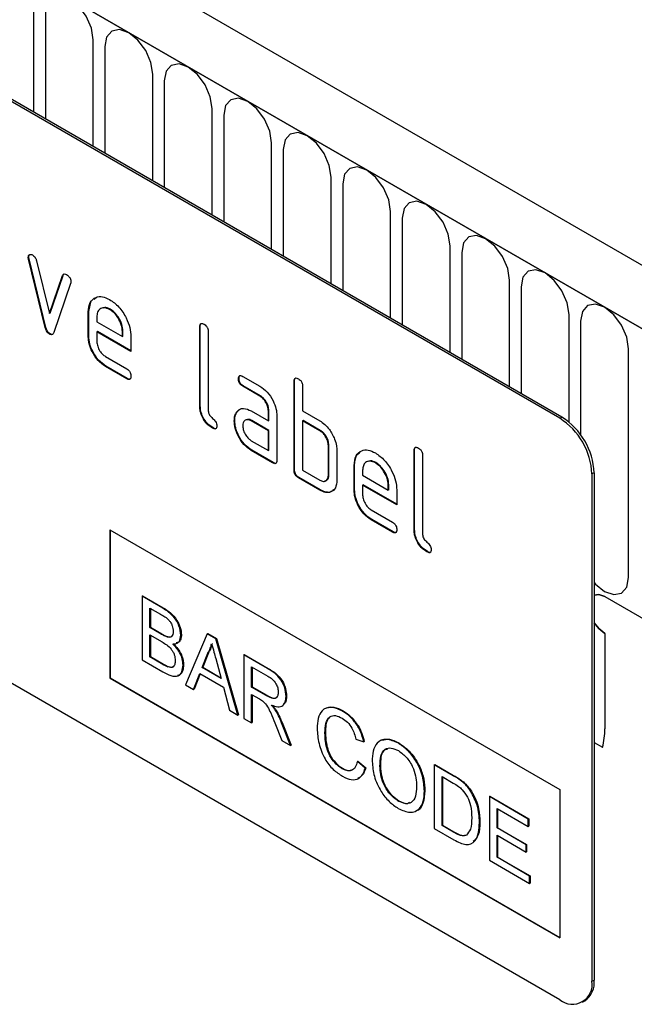
# Model space of a CAD drawing. Units: millimetres. Extents: x 75 to 2100, y 0 to 1460.
# Drawn here: x 694 to 714, y 339 to 372 of the extents above; entities that cross this region are included whole.
import ezdxf

# ---------------------------------------------------------------- set-up
doc = ezdxf.new("R2010")
doc.units = ezdxf.units.MM
doc.header["$LTSCALE"] = 5
doc.layers.get('0').update_dxf_attribs({"color": 1})
doc.layers.add('133370', color=7, linetype='Continuous')

# ---------------------------------------------------------------- blocks, each defined once
blk = doc.blocks.new('1030854-M_004_ISO_view')
for p, q in [((5.172, 124.805), (-347.675, 328.499)), ((4.066, 123.349), (-349.134, 327.247)), ((-348.957, 327.145), (3.889, 123.451)), ((-8.202, 125.91), (-40.729, 144.687)), ((-8.132, 125.951), (-40.659, 144.728)), ((-25.559, 136.011), (-25.559, 139.533)), ((-25.175, 139.311), (-25.175, 135.79)), ((-23.597, 134.879), (-23.597, 138.4)), ((-23.213, 138.178), (-23.213, 134.657)), ((-21.635, 133.746), (-21.635, 137.267)), ((-21.251, 137.046), (-21.251, 133.524)), ((-19.673, 132.613), (-19.673, 136.134)), ((-19.289, 135.913), (-19.289, 132.392)), ((-17.711, 131.48), (-17.711, 135.002)), ((-17.327, 134.78), (-17.327, 131.259)), ((-15.748, 130.348), (-15.748, 133.869)), ((-15.364, 133.647), (-15.364, 130.126)), ((-13.786, 129.215), (-13.786, 132.736)), ((-13.402, 132.515), (-13.402, 128.993)), ((-11.824, 128.082), (-11.824, 131.603)), ((-11.44, 131.382), (-11.44, 127.86)), ((-25.722, 131.229), (-25.74, 131.219)), ((-25.714, 131.17), (-25.732, 131.16)), ((-25.177, 128.902), (-25.732, 131.16)), ((-25.16, 128.912), (-25.714, 131.17)), ((-25.465, 131.11), (-25.037, 129.371)), ((-25.037, 129.371), (-24.611, 130.617)), ((-25.02, 129.381), (-24.593, 130.627)), ((-24.593, 130.627), (-24.611, 130.617)), ((-24.342, 130.358), (-24.896, 128.743)), ((-9.862, 126.949), (-9.862, 130.471)), ((-9.478, 130.249), (-9.478, 126.728)), ((-23.741, 129.43), (-23.676, 129.74)), ((-23.565, 129.841), (-23.489, 129.909)), ((-25.02, 129.381), (-25.037, 129.371)), ((-23.741, 129.43), (-23.759, 129.42)), ((-23.759, 128.603), (-23.759, 129.42)), ((-23.741, 128.613), (-23.741, 129.43)), ((-23.037, 129.509), (-23.054, 129.499)), ((-7.899, 125.787), (-7.899, 129.338)), ((-23.476, 129.255), (-23.476, 129.093)), ((-23.476, 129.093), (-22.632, 128.606)), ((-7.516, 129.116), (-7.516, 125.367)), ((-25.16, 128.912), (-25.177, 128.902)), ((-25.02, 128.698), (-25.037, 128.688)), ((-23.458, 128.777), (-23.476, 128.766)), ((-23.476, 128.766), (-23.476, 128.44)), ((-22.351, 128.117), (-23.476, 128.766)), ((-22.351, 128.137), (-23.458, 128.777)), ((-22.614, 128.778), (-22.632, 128.768)), ((-22.632, 128.606), (-22.632, 128.768)), ((-22.614, 128.616), (-22.614, 128.778)), ((-20.064, 128.94), (-20.082, 128.93)), ((-20.082, 126.317), (-20.082, 128.93)), ((-20.064, 126.327), (-20.064, 128.94)), ((-19.799, 128.767), (-19.799, 126.154)), ((-23.741, 128.613), (-23.759, 128.603)), ((-22.614, 128.616), (-22.632, 128.606)), ((-22.351, 128.607), (-22.351, 128.117)), ((-5.937, 120.652), (-5.937, 128.205)), ((-23.194, 127.951), (-22.492, 127.545)), ((-23.177, 127.634), (-23.194, 127.624)), ((-22.492, 127.218), (-23.194, 127.624)), ((-22.474, 127.228), (-23.177, 127.634)), ((-22.474, 127.228), (-22.492, 127.218)), ((-18.786, 127.223), (-18.804, 127.212)), ((-18.663, 127.294), (-18.101, 126.97)), ((-16.953, 127.144), (-16.971, 127.134)), ((-16.971, 124.194), (-16.971, 127.134)), ((-16.953, 124.204), (-16.953, 127.144)), ((-18.646, 126.978), (-18.663, 126.968)), ((-18.101, 126.643), (-18.663, 126.968)), ((-18.083, 126.653), (-18.646, 126.978)), ((-16.688, 126.971), (-16.688, 126.154)), ((-18.083, 126.653), (-18.101, 126.643)), ((-20.064, 126.327), (-20.082, 126.317)), ((-18.852, 126.12), (-18.87, 126.109)), ((-18.852, 126.12), (-18.792, 126.177)), ((-18.382, 126.152), (-17.819, 125.827)), ((-17.801, 126.164), (-17.819, 126.154)), ((-17.819, 125.827), (-17.819, 126.154)), ((-17.801, 125.837), (-17.801, 126.164)), ((-16.688, 126.154), (-16.122, 125.827)), ((-18.926, 125.834), (-18.944, 125.824)), ((-18.364, 125.836), (-18.382, 125.825)), ((-17.819, 125.501), (-18.382, 125.825)), ((-17.801, 125.511), (-18.364, 125.836)), ((-17.801, 125.837), (-17.819, 125.827)), ((-17.536, 125.991), (-17.536, 124.521)), ((-16.67, 125.838), (-16.688, 125.827)), ((-16.688, 125.827), (-16.688, 124.194)), ((-16.122, 125.501), (-16.688, 125.827)), ((-16.104, 125.511), (-16.67, 125.838)), ((-8.202, 125.91), (-8.132, 125.951)), ((-8.202, 106.721), (-40.729, 125.499)), ((-19.641, 125.593), (-19.658, 125.583)), ((-17.801, 125.511), (-17.819, 125.501)), ((-17.819, 124.847), (-17.819, 125.501)), ((-17.801, 124.858), (-17.801, 125.511)), ((-16.104, 125.511), (-16.122, 125.501)), ((-18.382, 125.172), (-17.819, 124.847)), ((-18.364, 124.856), (-18.382, 124.846)), ((-17.678, 124.439), (-18.382, 124.846)), ((-17.66, 124.449), (-18.364, 124.856)), ((-17.801, 124.858), (-17.819, 124.847)), ((-15.822, 125.021), (-15.839, 125.011)), ((-15.839, 124.031), (-15.839, 125.011)), ((-15.822, 124.041), (-15.822, 125.021)), ((-15.556, 124.848), (-15.556, 123.868)), ((-12.993, 124.858), (-13.011, 124.848)), ((-13.011, 122.235), (-13.011, 124.848)), ((-12.993, 122.245), (-12.993, 124.858)), ((-17.66, 124.449), (-17.678, 124.439)), ((-14.268, 124.448), (-14.286, 124.437)), ((-12.728, 124.685), (-12.728, 122.072)), ((-16.953, 124.204), (-16.971, 124.194)), ((-16.688, 124.194), (-16.122, 123.868)), ((-14.973, 124.368), (-14.991, 124.358)), ((-14.991, 123.541), (-14.991, 124.358)), ((-14.973, 123.551), (-14.973, 124.368)), ((-14.708, 124.194), (-14.708, 124.031)), ((-7.071, 124.114), (-7.142, 124.073)), ((-7.071, 124.114), (-7.071, 107.374)), ((-16.811, 123.96), (-16.829, 123.949)), ((-16.122, 123.541), (-16.829, 123.949)), ((-16.104, 123.551), (-16.811, 123.96)), ((-15.822, 124.041), (-15.839, 124.031)), ((-14.708, 124.031), (-13.864, 123.544)), ((-7.142, 124.073), (-7.142, 107.334)), ((-16.104, 123.551), (-16.122, 123.541)), ((-14.973, 123.551), (-14.991, 123.541)), ((-14.69, 123.715), (-14.708, 123.705)), ((-14.708, 123.705), (-14.708, 123.378)), ((-13.583, 123.055), (-14.708, 123.705)), ((-13.583, 123.075), (-14.69, 123.715)), ((-13.846, 123.717), (-13.864, 123.706)), ((-13.864, 123.544), (-13.864, 123.706)), ((-13.846, 123.554), (-13.864, 123.544)), ((-13.846, 123.554), (-13.846, 123.717)), ((-13.583, 123.545), (-13.583, 123.055)), ((-14.426, 122.889), (-13.724, 122.483)), ((-14.409, 122.572), (-14.426, 122.562)), ((-13.724, 122.157), (-14.426, 122.562)), ((-13.706, 122.167), (-14.409, 122.572)), ((-23.052, 122.234), (-8.202, 113.662)), ((-23.052, 122.234), (-23.052, 117.335)), ((-23.034, 122.224), (-23.034, 117.345)), ((-13.706, 122.167), (-13.724, 122.157)), ((-12.993, 122.245), (-13.011, 122.235)), ((-12.569, 121.511), (-12.587, 121.5)), ((-21.983, 120.04), (-21.966, 120.05)), ((-21.983, 120.04), (-21.983, 117.943)), ((-21.303, 119.647), (-21.983, 120.04)), ((-21.966, 120.05), (-21.286, 119.658)), ((-6.718, 120.031), (4.066, 113.806)), ((-21.727, 119.65), (-21.381, 119.45)), ((-21.727, 119.005), (-21.727, 119.65)), ((-21.71, 119.64), (-21.71, 119.015)), ((-21.303, 119.647), (-21.286, 119.658)), ((-21.727, 119.005), (-21.71, 119.015)), ((-21.353, 118.789), (-21.727, 119.005)), ((-21.71, 119.015), (-21.335, 118.799)), ((-21.727, 118.763), (-21.327, 118.532)), ((-21.727, 118.037), (-21.727, 118.763)), ((-21.71, 118.753), (-21.71, 118.047)), ((-21.353, 118.789), (-21.335, 118.799)), ((-21.135, 118.688), (-21.117, 118.698)), ((-20.703, 118.757), (-20.685, 118.767)), ((-19.834, 118.799), (-20.555, 117.119)), ((-19.834, 118.799), (-19.817, 118.81)), ((-19.546, 118.633), (-19.834, 118.799)), ((-19.817, 118.81), (-19.528, 118.643)), ((-19.546, 118.633), (-19.528, 118.643)), ((-18.824, 116.119), (-19.546, 118.633)), ((-19.528, 118.643), (-18.807, 116.129)), ((-6.718, 118.806), (-6.718, 115.663)), ((-21.983, 117.943), (-21.302, 117.549)), ((-21.727, 118.037), (-21.71, 118.047)), ((-21.298, 117.789), (-21.727, 118.037)), ((-21.71, 118.047), (-21.28, 117.799)), ((-20, 117.685), (-19.814, 118.158)), ((-19.796, 118.169), (-19.982, 117.695)), ((-19.814, 118.158), (-19.796, 118.169)), ((-19.556, 117.98), (-19.38, 117.327)), ((-18.631, 118.104), (-18.613, 118.115)), ((-18.631, 118.104), (-18.631, 116.007)), ((-17.843, 117.65), (-18.631, 118.104)), ((-18.613, 118.115), (-17.825, 117.66)), ((-21.298, 117.789), (-21.28, 117.799)), ((-21.142, 117.709), (-21.125, 117.72)), ((-20.633, 117.764), (-20.615, 117.774)), ((-20, 117.685), (-19.982, 117.695)), ((-19.38, 117.327), (-20, 117.685)), ((-19.982, 117.695), (-19.387, 117.351)), ((-18.374, 117.715), (-17.833, 117.402)), ((-18.374, 117.042), (-18.374, 117.715)), ((-18.357, 117.704), (-18.357, 117.053)), ((-17.843, 117.65), (-17.825, 117.66)), ((-23.034, 117.345), (-23.052, 117.335)), ((-23.052, 117.335), (-8.202, 108.762)), ((-23.034, 117.345), (-8.202, 108.783)), ((-20.284, 116.962), (-20.077, 117.488)), ((-20.066, 117.481), (-20.266, 116.972)), ((-20.077, 117.488), (-19.303, 117.041)), ((-20.555, 117.119), (-20.284, 116.962)), ((-20.284, 116.962), (-20.266, 116.972)), ((-19.303, 117.041), (-19.096, 116.276)), ((-18.374, 117.042), (-18.357, 117.053)), ((-17.888, 116.762), (-18.374, 117.042)), ((-18.357, 117.053), (-17.87, 116.772)), ((-18.374, 116.8), (-18.112, 116.649)), ((-18.374, 115.859), (-18.374, 116.8)), ((-18.357, 116.79), (-18.357, 115.87)), ((-17.888, 116.762), (-17.87, 116.772)), ((-17.234, 116.733), (-17.216, 116.743)), ((-19.096, 116.276), (-18.824, 116.119)), ((-18.824, 116.119), (-18.807, 116.129)), ((-18.631, 116.007), (-18.374, 115.859)), ((-17.574, 116.262), (-17.556, 116.272)), ((-15.372, 116.25), (-15.355, 116.261)), ((-18.374, 115.859), (-18.357, 115.87)), ((-17.605, 115.858), (-17.378, 115.284)), ((-17.383, 115.866), (-17.365, 115.876)), ((-17.085, 115.115), (-17.383, 115.866)), ((-17.365, 115.876), (-17.067, 115.125)), ((-15.953, 115.527), (-15.935, 115.537)), ((-17.378, 115.284), (-17.085, 115.115)), ((-17.085, 115.115), (-17.067, 115.125)), ((-14.929, 115.321), (-14.672, 115.237)), ((-14.672, 115.237), (-14.655, 115.247)), ((-13.53, 115.187), (-13.513, 115.197)), ((-7.071, 115.213), (-6.795, 115.054)), ((-7.071, 115.213), (-6.795, 115.054)), ((-15.391, 114.352), (-15.374, 114.363)), ((-14.882, 114.584), (-14.864, 114.594)), ((-14.626, 114.367), (-14.882, 114.584)), ((-14.864, 114.594), (-14.608, 114.377)), ((-14.626, 114.367), (-14.608, 114.377)), ((-14.137, 114.431), (-14.119, 114.441)), ((-12.344, 114.475), (-12.326, 114.486)), ((-12.344, 114.475), (-12.344, 112.378)), ((-11.723, 114.117), (-12.344, 114.475)), ((-12.326, 114.486), (-11.705, 114.127)), ((-12.088, 114.086), (-11.72, 113.873)), ((-12.088, 112.472), (-12.088, 114.086)), ((-12.07, 114.075), (-12.07, 112.483)), ((-11.723, 114.117), (-11.705, 114.127)), ((-11.402, 113.901), (-11.385, 113.912)), ((-12.67, 113.612), (-12.652, 113.622)), ((-11.138, 113.599), (-11.12, 113.609)), ((-10.528, 113.427), (-10.51, 113.437)), ((-10.528, 113.427), (-10.528, 111.33)), ((-9.248, 112.688), (-10.528, 113.427)), ((-10.51, 113.437), (-9.23, 112.698)), ((-8.202, 113.662), (-8.202, 108.762)), ((-13.533, 113.279), (-13.515, 113.29)), ((-10.272, 113.037), (-9.248, 112.446)), ((-10.272, 112.392), (-10.272, 113.037)), ((-10.254, 113.027), (-10.254, 112.402)), ((-12.088, 112.472), (-12.07, 112.483)), ((-11.714, 112.256), (-12.088, 112.472)), ((-12.07, 112.483), (-11.696, 112.266)), ((-10.854, 112.578), (-10.836, 112.588)), ((-9.248, 112.688), (-9.23, 112.698)), ((-9.248, 112.446), (-9.248, 112.688)), ((-9.248, 112.446), (-9.23, 112.456)), ((-9.23, 112.698), (-9.23, 112.456)), ((-12.344, 112.378), (-11.694, 112.003)), ((-11.714, 112.256), (-11.696, 112.266)), ((-10.272, 112.392), (-10.254, 112.402)), ((-9.317, 111.841), (-10.272, 112.392)), ((-10.272, 112.15), (-9.317, 111.599)), ((-10.272, 111.424), (-10.272, 112.15)), ((-10.254, 112.402), (-9.3, 111.851)), ((-10.254, 112.14), (-10.254, 111.434)), ((-9.317, 111.841), (-9.3, 111.851)), ((-9.317, 111.599), (-9.317, 111.841)), ((-9.3, 111.851), (-9.3, 111.609)), ((-9.317, 111.599), (-9.3, 111.609)), ((-10.528, 111.33), (-9.201, 110.564)), ((-10.272, 111.424), (-10.254, 111.434)), ((-9.201, 110.806), (-10.272, 111.424)), ((-10.254, 111.434), (-9.183, 110.816)), ((-9.201, 110.806), (-9.183, 110.816)), ((-9.201, 110.564), (-9.201, 110.806)), ((-9.183, 110.816), (-9.183, 110.574)), ((-9.201, 110.564), (-9.183, 110.574)), ((-7.142, 107.334), (-7.071, 107.374)), ((-7.452, 106.647), (-7.382, 106.688))]:
    blk.add_line(p, q)
at = {"flags": 128}
for points in [[(-23.597, 138.4), (-23.657, 138.783), (-23.828, 139.178), (-24.084, 139.523), (-24.386, 139.767), (-24.688, 139.872), (-24.944, 139.822), (-25.115, 139.625), (-25.175, 139.311)], [(-21.635, 137.267), (-21.695, 137.651), (-21.866, 138.045), (-22.122, 138.39), (-22.424, 138.634), (-22.726, 138.739), (-22.982, 138.689), (-23.153, 138.492), (-23.213, 138.178)], [(-19.673, 136.134), (-19.733, 136.518), (-19.904, 136.912), (-20.16, 137.258), (-20.462, 137.501), (-20.764, 137.606), (-21.02, 137.557), (-21.191, 137.36), (-21.251, 137.046)], [(-17.711, 135.002), (-17.771, 135.385), (-17.942, 135.78), (-18.198, 136.125), (-18.5, 136.369), (-18.802, 136.474), (-19.058, 136.424), (-19.229, 136.227), (-19.289, 135.913)], [(-15.748, 133.869), (-15.808, 134.252), (-15.979, 134.647), (-16.235, 134.992), (-16.537, 135.236), (-16.839, 135.341), (-17.095, 135.291), (-17.267, 135.094), (-17.327, 134.78)], [(-13.786, 132.736), (-13.846, 133.12), (-14.017, 133.514), (-14.273, 133.859), (-14.575, 134.103), (-14.877, 134.208), (-15.133, 134.158), (-15.304, 133.961), (-15.364, 133.647)], [(-11.824, 131.603), (-11.884, 131.987), (-12.055, 132.381), (-12.311, 132.727), (-12.613, 132.97), (-12.915, 133.075), (-13.171, 133.025), (-13.342, 132.829), (-13.402, 132.515)], [(-9.862, 130.471), (-9.922, 130.854), (-10.093, 131.248), (-10.349, 131.594), (-10.651, 131.837), (-10.953, 131.942), (-11.209, 131.893), (-11.38, 131.696), (-11.44, 131.382)], [(-7.899, 129.338), (-7.959, 129.721), (-8.131, 130.116), (-8.387, 130.461), (-8.689, 130.705), (-8.991, 130.81), (-9.247, 130.76), (-9.418, 130.563), (-9.478, 130.249)], [(-5.937, 128.205), (-5.997, 128.589), (-6.168, 128.983), (-6.424, 129.328), (-6.726, 129.572), (-7.028, 129.677), (-7.284, 129.627), (-7.455, 129.43), (-7.516, 129.116)], [(-7.071, 120.487), (-7.028, 120.44), (-6.726, 120.196), (-6.424, 120.091), (-6.168, 120.141), (-5.997, 120.338), (-5.937, 120.652)], [(-6.718, 120.031), (-6.92, 120.101), (-7.071, 120.079)], [(-6.718, 120.031), (-6.92, 120.101), (-7.071, 120.079)], [(-7.071, 120.079), (-6.92, 120.101), (-6.718, 120.031)], [(-7.071, 119.166), (-6.92, 118.97), (-6.718, 118.806)], [(-7.071, 119.166), (-6.92, 118.97), (-6.718, 118.806)], [(-6.718, 118.806), (-6.92, 118.97), (-7.071, 119.166)]]:
    blk.add_lwpolyline(points, dxfattribs=at)
for centre, radius, start, end in [((-9.445, 123.968), 2.305, 2.6055, 57.3945), ((-9.374, 124.009), 2.305, 2.6055, 57.3945), ((-8.996, 115.641), 2.279, 345.0513, 0.5471), ((-7.788, 107.229), 0.655, 230.7967, 9.214), ((-7.785, 107.284), 0.719, 304.0564, 7.2558)]:
    blk.add_arc(centre, radius, start, end)
for points, knots in [([(-25.74, 131.219), (-25.738, 131.241), (-25.733, 131.286), (-25.694, 131.315), (-25.649, 131.322), (-25.616, 131.307), (-25.6, 131.299)], [0, 0, 0, 0, 0.279308, 0.558966, 0.779531, 1, 1, 1, 1]), ([(-25.722, 131.229), (-25.72, 131.252), (-25.717, 131.293), (-25.691, 131.309), (-25.68, 131.316)], [0, 0, 0, 0, 0.565055, 1, 1, 1, 1]), ([(-25.6, 131.299), (-25.583, 131.288), (-25.55, 131.266), (-25.495, 131.201), (-25.476, 131.144), (-25.465, 131.11)], [0, 0, 0, 0, 0.281095, 0.562005, 1, 1, 1, 1]), ([(-25.732, 131.16), (-25.734, 131.171), (-25.739, 131.192), (-25.74, 131.21), (-25.74, 131.219)], [0, 0, 0, 0, 0.559826, 1, 1, 1, 1]), ([(-25.714, 131.17), (-25.717, 131.181), (-25.721, 131.202), (-25.722, 131.221), (-25.722, 131.229)], [0, 0, 0, 0, 0.559826, 1, 1, 1, 1]), ([(-24.611, 130.617), (-24.605, 130.631), (-24.593, 130.66), (-24.547, 130.682), (-24.503, 130.662), (-24.477, 130.65)], [0, 0, 0, 0, 0.280868, 0.561605, 1, 1, 1, 1]), ([(-24.593, 130.627), (-24.588, 130.642), (-24.58, 130.664), (-24.562, 130.671), (-24.557, 130.673)], [0, 0, 0, 0, 0.721572, 1, 1, 1, 1]), ([(-24.477, 130.65), (-24.455, 130.637), (-24.413, 130.609), (-24.359, 130.54), (-24.336, 130.467), (-24.335, 130.427), (-24.334, 130.407)], [0, 0, 0, 0, 0.2806, 0.558502, 0.778738, 1, 1, 1, 1]), ([(-24.334, 130.407), (-24.334, 130.397), (-24.335, 130.379), (-24.34, 130.364), (-24.342, 130.358)], [0, 0, 0, 0, 0.559382, 1, 1, 1, 1]), ([(-23.759, 129.42), (-23.747, 129.533), (-23.722, 129.759), (-23.53, 129.914), (-23.3, 129.946), (-23.136, 129.868), (-23.054, 129.829)], [0, 0, 0, 0, 0.279553, 0.559352, 0.779634, 1, 1, 1, 1]), ([(-23.054, 129.829), (-22.95, 129.755), (-22.741, 129.608), (-22.51, 129.252), (-22.371, 128.902), (-22.358, 128.705), (-22.351, 128.607)], [0, 0, 0, 0, 0.279581, 0.55926, 0.779571, 1, 1, 1, 1]), ([(-23.054, 129.499), (-23.116, 129.526), (-23.241, 129.581), (-23.378, 129.527), (-23.463, 129.418), (-23.472, 129.31), (-23.476, 129.255)], [0, 0, 0, 0, 0.279532, 0.559299, 0.779622, 1, 1, 1, 1]), ([(-23.037, 129.509), (-23.101, 129.541), (-23.193, 129.587), (-23.261, 129.556), (-23.282, 129.546)], [0, 0, 0, 0, 0.689903, 1, 1, 1, 1]), ([(-22.632, 128.768), (-22.639, 128.844), (-22.654, 128.997), (-22.77, 129.221), (-22.907, 129.4), (-23.005, 129.466), (-23.054, 129.499)], [0, 0, 0, 0, 0.279524, 0.559345, 0.779653, 1, 1, 1, 1]), ([(-22.614, 128.778), (-22.621, 128.855), (-22.636, 129.007), (-22.752, 129.232), (-22.89, 129.41), (-22.988, 129.476), (-23.037, 129.509)], [0, 0, 0, 0, 0.279524, 0.559345, 0.779653, 1, 1, 1, 1]), ([(-20.082, 128.93), (-20.081, 128.954), (-20.078, 129.002), (-20.043, 129.043), (-19.991, 129.038), (-19.957, 129.02), (-19.94, 129.012)], [0, 0, 0, 0, 0.280763, 0.559007, 0.779253, 1, 1, 1, 1]), ([(-20.064, 128.94), (-20.064, 128.965), (-20.063, 129.011), (-20.037, 129.03), (-20.026, 129.039)], [0, 0, 0, 0, 0.558148, 1, 1, 1, 1]), ([(-19.94, 129.012), (-19.919, 128.998), (-19.876, 128.97), (-19.823, 128.899), (-19.801, 128.826), (-19.8, 128.787), (-19.799, 128.767)], [0, 0, 0, 0, 0.280669, 0.558931, 0.779165, 1, 1, 1, 1]), ([(-25.037, 128.688), (-25.056, 128.7), (-25.093, 128.725), (-25.148, 128.804), (-25.166, 128.865), (-25.177, 128.902)], [0, 0, 0, 0, 0.280091, 0.561469, 1, 1, 1, 1]), ([(-25.02, 128.698), (-25.038, 128.71), (-25.075, 128.735), (-25.13, 128.814), (-25.149, 128.875), (-25.16, 128.912)], [0, 0, 0, 0, 0.280091, 0.561469, 1, 1, 1, 1]), ([(-24.896, 128.743), (-24.903, 128.727), (-24.916, 128.694), (-24.95, 128.667), (-24.994, 128.667), (-25.023, 128.681), (-25.037, 128.688)], [0, 0, 0, 0, 0.280137, 0.559877, 0.779607, 1, 1, 1, 1]), ([(-24.926, 128.689), (-24.93, 128.686), (-24.943, 128.675), (-24.976, 128.678), (-25.005, 128.691), (-25.02, 128.698)], [0, 0, 0, 0, 0.1681011, 0.5834229, 1, 1, 1, 1]), ([(-23.194, 127.624), (-23.278, 127.683), (-23.445, 127.801), (-23.631, 128.086), (-23.742, 128.366), (-23.753, 128.524), (-23.759, 128.603)], [0, 0, 0, 0, 0.279619, 0.559267, 0.779559, 1, 1, 1, 1]), ([(-23.177, 127.634), (-23.26, 127.693), (-23.427, 127.812), (-23.613, 128.096), (-23.725, 128.376), (-23.736, 128.534), (-23.741, 128.613)], [0, 0, 0, 0, 0.279619, 0.559267, 0.779559, 1, 1, 1, 1]), ([(-23.476, 128.44), (-23.471, 128.389), (-23.46, 128.287), (-23.384, 128.137), (-23.292, 128.017), (-23.227, 127.973), (-23.194, 127.951)], [0, 0, 0, 0, 0.279457, 0.559355, 0.779724, 1, 1, 1, 1]), ([(-22.492, 127.545), (-22.47, 127.531), (-22.427, 127.504), (-22.375, 127.432), (-22.353, 127.36), (-22.352, 127.32), (-22.351, 127.3)], [0, 0, 0, 0, 0.2806534, 0.5590154, 0.7792233, 1, 1, 1, 1]), ([(-22.351, 127.3), (-22.352, 127.276), (-22.354, 127.228), (-22.39, 127.188), (-22.441, 127.192), (-22.475, 127.209), (-22.492, 127.218)], [0, 0, 0, 0, 0.280602, 0.55855, 0.778688, 1, 1, 1, 1]), ([(-22.371, 127.213), (-22.373, 127.21), (-22.385, 127.195), (-22.425, 127.204), (-22.458, 127.22), (-22.474, 127.228)], [0, 0, 0, 0, 0.120704, 0.559183, 1, 1, 1, 1]), ([(-18.804, 127.212), (-18.803, 127.237), (-18.8, 127.285), (-18.765, 127.325), (-18.714, 127.321), (-18.68, 127.303), (-18.663, 127.294)], [0, 0, 0, 0, 0.280669, 0.558898, 0.779069, 1, 1, 1, 1]), ([(-18.663, 126.968), (-18.685, 126.982), (-18.728, 127.009), (-18.78, 127.08), (-18.802, 127.153), (-18.803, 127.193), (-18.804, 127.212)], [0, 0, 0, 0, 0.280747, 0.559078, 0.7793, 1, 1, 1, 1]), ([(-18.786, 127.223), (-18.786, 127.248), (-18.785, 127.293), (-18.76, 127.312), (-18.749, 127.321)], [0, 0, 0, 0, 0.560992, 1, 1, 1, 1]), ([(-18.646, 126.978), (-18.667, 126.992), (-18.71, 127.019), (-18.762, 127.091), (-18.784, 127.163), (-18.786, 127.203), (-18.786, 127.223)], [0, 0, 0, 0, 0.280747, 0.559078, 0.7793, 1, 1, 1, 1]), ([(-16.971, 127.134), (-16.969, 127.158), (-16.967, 127.206), (-16.932, 127.246), (-16.88, 127.242), (-16.846, 127.224), (-16.829, 127.215)], [0, 0, 0, 0, 0.280763, 0.559007, 0.779253, 1, 1, 1, 1]), ([(-16.953, 127.144), (-16.952, 127.169), (-16.951, 127.214), (-16.926, 127.234), (-16.914, 127.243)], [0, 0, 0, 0, 0.558148, 1, 1, 1, 1]), ([(-16.829, 127.215), (-16.808, 127.202), (-16.765, 127.174), (-16.712, 127.103), (-16.69, 127.03), (-16.689, 126.99), (-16.688, 126.971)], [0, 0, 0, 0, 0.2806693, 0.558931, 0.7791654, 1, 1, 1, 1]), ([(-18.101, 126.97), (-18.017, 126.91), (-17.85, 126.792), (-17.665, 126.507), (-17.553, 126.227), (-17.542, 126.07), (-17.536, 125.991)], [0, 0, 0, 0, 0.279576, 0.559296, 0.779523, 1, 1, 1, 1]), ([(-17.819, 126.154), (-17.824, 126.205), (-17.832, 126.307), (-17.909, 126.458), (-18.002, 126.577), (-18.068, 126.621), (-18.101, 126.643)], [0, 0, 0, 0, 0.27963, 0.559223, 0.779548, 1, 1, 1, 1]), ([(-17.801, 126.164), (-17.806, 126.215), (-17.815, 126.317), (-17.892, 126.468), (-17.984, 126.588), (-18.05, 126.631), (-18.083, 126.653)], [0, 0, 0, 0, 0.27963, 0.559223, 0.779548, 1, 1, 1, 1]), ([(-19.658, 125.583), (-19.722, 125.626), (-19.849, 125.712), (-19.997, 125.924), (-20.073, 126.139), (-20.079, 126.258), (-20.082, 126.317)], [0, 0, 0, 0, 0.28008, 0.559069, 0.779201, 1, 1, 1, 1]), ([(-19.641, 125.593), (-19.704, 125.636), (-19.831, 125.722), (-19.979, 125.935), (-20.055, 126.149), (-20.061, 126.268), (-20.064, 126.327)], [0, 0, 0, 0, 0.28008, 0.559069, 0.779201, 1, 1, 1, 1]), ([(-19.799, 126.154), (-19.797, 126.132), (-19.794, 126.087), (-19.747, 125.991), (-19.658, 125.909), (-19.569, 125.827), (-19.523, 125.731), (-19.519, 125.687), (-19.517, 125.665)], [0, 0, 0, 0, 0.125305, 0.250335, 0.499896, 0.749686, 0.874716, 1, 1, 1, 1]), ([(-18.944, 125.824), (-18.94, 125.886), (-18.933, 125.997), (-18.889, 126.075), (-18.87, 126.109)], [0, 0, 0, 0, 0.55981, 1, 1, 1, 1]), ([(-18.926, 125.834), (-18.923, 125.896), (-18.916, 126.007), (-18.871, 126.085), (-18.852, 126.12)], [0, 0, 0, 0, 0.55981, 1, 1, 1, 1]), ([(-18.87, 126.109), (-18.839, 126.145), (-18.778, 126.217), (-18.612, 126.258), (-18.469, 126.192), (-18.382, 126.152)], [0, 0, 0, 0, 0.280755, 0.561071, 1, 1, 1, 1]), ([(-18.382, 124.846), (-18.465, 124.905), (-18.632, 125.023), (-18.816, 125.307), (-18.928, 125.587), (-18.939, 125.745), (-18.944, 125.824)], [0, 0, 0, 0, 0.279642, 0.559234, 0.779508, 1, 1, 1, 1]), ([(-18.364, 124.856), (-18.447, 124.915), (-18.614, 125.033), (-18.799, 125.318), (-18.91, 125.597), (-18.921, 125.755), (-18.926, 125.834)], [0, 0, 0, 0, 0.279642, 0.559234, 0.779508, 1, 1, 1, 1]), ([(-18.382, 125.825), (-18.423, 125.844), (-18.506, 125.88), (-18.599, 125.845), (-18.655, 125.77), (-18.66, 125.697), (-18.663, 125.661)], [0, 0, 0, 0, 0.279478, 0.559304, 0.77968, 1, 1, 1, 1]), ([(-18.364, 125.836), (-18.407, 125.858), (-18.463, 125.887), (-18.503, 125.869), (-18.512, 125.866)], [0, 0, 0, 0, 0.775767, 1, 1, 1, 1]), ([(-16.122, 125.827), (-16.067, 125.791), (-15.956, 125.719), (-15.768, 125.517), (-15.683, 125.332), (-15.631, 125.22)], [0, 0, 0, 0, 0.2808194, 0.5612528, 1, 1, 1, 1]), ([(-19.517, 125.665), (-19.519, 125.64), (-19.521, 125.592), (-19.556, 125.552), (-19.608, 125.556), (-19.641, 125.574), (-19.658, 125.583)], [0, 0, 0, 0, 0.280602, 0.55855, 0.778688, 1, 1, 1, 1]), ([(-19.537, 125.577), (-19.54, 125.574), (-19.551, 125.559), (-19.591, 125.568), (-19.624, 125.584), (-19.641, 125.593)], [0, 0, 0, 0, 0.120704, 0.559183, 1, 1, 1, 1]), ([(-18.663, 125.661), (-18.658, 125.61), (-18.648, 125.509), (-18.572, 125.358), (-18.48, 125.239), (-18.414, 125.194), (-18.382, 125.172)], [0, 0, 0, 0, 0.279457, 0.559355, 0.779724, 1, 1, 1, 1]), ([(-15.839, 125.011), (-15.844, 125.062), (-15.853, 125.164), (-15.93, 125.316), (-16.023, 125.435), (-16.089, 125.479), (-16.122, 125.501)], [0, 0, 0, 0, 0.279621, 0.559225, 0.779528, 1, 1, 1, 1]), ([(-15.822, 125.021), (-15.826, 125.072), (-15.835, 125.174), (-15.912, 125.326), (-16.006, 125.445), (-16.071, 125.489), (-16.104, 125.511)], [0, 0, 0, 0, 0.279621, 0.559225, 0.779528, 1, 1, 1, 1]), ([(-15.631, 125.22), (-15.607, 125.147), (-15.564, 125.018), (-15.559, 124.9), (-15.556, 124.848)], [0, 0, 0, 0, 0.559798, 1, 1, 1, 1]), ([(-14.991, 124.358), (-14.978, 124.471), (-14.954, 124.697), (-14.762, 124.852), (-14.532, 124.884), (-14.368, 124.806), (-14.286, 124.768)], [0, 0, 0, 0, 0.279553, 0.559352, 0.779634, 1, 1, 1, 1]), ([(-14.973, 124.368), (-14.964, 124.486), (-14.951, 124.674), (-14.838, 124.751), (-14.797, 124.779)], [0, 0, 0, 0, 0.630229, 1, 1, 1, 1]), ([(-14.286, 124.768), (-14.182, 124.694), (-13.973, 124.546), (-13.742, 124.19), (-13.603, 123.84), (-13.59, 123.644), (-13.583, 123.545)], [0, 0, 0, 0, 0.279581, 0.55926, 0.779571, 1, 1, 1, 1]), ([(-13.011, 124.848), (-13.01, 124.872), (-13.007, 124.92), (-12.972, 124.961), (-12.92, 124.956), (-12.886, 124.938), (-12.869, 124.93)], [0, 0, 0, 0, 0.280763, 0.559007, 0.779253, 1, 1, 1, 1]), ([(-12.993, 124.858), (-12.993, 124.883), (-12.992, 124.928), (-12.966, 124.948), (-12.955, 124.957)], [0, 0, 0, 0, 0.558148, 1, 1, 1, 1]), ([(-12.869, 124.93), (-12.848, 124.916), (-12.805, 124.888), (-12.752, 124.817), (-12.73, 124.744), (-12.729, 124.704), (-12.728, 124.685)], [0, 0, 0, 0, 0.280669, 0.558931, 0.779165, 1, 1, 1, 1]), ([(-17.536, 124.521), (-17.537, 124.497), (-17.54, 124.449), (-17.575, 124.408), (-17.627, 124.413), (-17.661, 124.43), (-17.678, 124.439)], [0, 0, 0, 0, 0.280596, 0.558566, 0.778787, 1, 1, 1, 1]), ([(-17.556, 124.433), (-17.559, 124.43), (-17.57, 124.416), (-17.611, 124.425), (-17.644, 124.441), (-17.66, 124.449)], [0, 0, 0, 0, 0.122047, 0.560037, 1, 1, 1, 1]), ([(-14.286, 124.437), (-14.348, 124.465), (-14.473, 124.519), (-14.609, 124.465), (-14.695, 124.356), (-14.704, 124.248), (-14.708, 124.194)], [0, 0, 0, 0, 0.2795321, 0.5592991, 0.7796219, 1, 1, 1, 1]), ([(-14.268, 124.448), (-14.332, 124.479), (-14.425, 124.525), (-14.493, 124.494), (-14.514, 124.485)], [0, 0, 0, 0, 0.6899032, 1, 1, 1, 1]), ([(-13.864, 123.706), (-13.871, 123.783), (-13.886, 123.935), (-14.001, 124.16), (-14.139, 124.338), (-14.237, 124.404), (-14.286, 124.437)], [0, 0, 0, 0, 0.279524, 0.559345, 0.779653, 1, 1, 1, 1]), ([(-13.846, 123.717), (-13.853, 123.793), (-13.868, 123.945), (-13.984, 124.17), (-14.122, 124.348), (-14.219, 124.414), (-14.268, 124.448)], [0, 0, 0, 0, 0.279524, 0.559345, 0.779653, 1, 1, 1, 1]), ([(-16.829, 123.949), (-16.851, 123.963), (-16.894, 123.99), (-16.946, 124.062), (-16.968, 124.135), (-16.97, 124.174), (-16.971, 124.194)], [0, 0, 0, 0, 0.280711, 0.558625, 0.778846, 1, 1, 1, 1]), ([(-16.811, 123.96), (-16.833, 123.973), (-16.876, 124.001), (-16.928, 124.072), (-16.95, 124.145), (-16.952, 124.185), (-16.953, 124.204)], [0, 0, 0, 0, 0.280711, 0.558625, 0.778846, 1, 1, 1, 1]), ([(-16.122, 123.868), (-16.08, 123.849), (-15.997, 123.812), (-15.904, 123.848), (-15.848, 123.922), (-15.842, 123.995), (-15.839, 124.031)], [0, 0, 0, 0, 0.279574, 0.559225, 0.779646, 1, 1, 1, 1]), ([(-15.556, 123.868), (-15.566, 123.777), (-15.585, 123.594), (-15.738, 123.469), (-15.925, 123.446), (-16.056, 123.509), (-16.122, 123.541)], [0, 0, 0, 0, 0.279624, 0.559286, 0.779575, 1, 1, 1, 1]), ([(-15.956, 123.847), (-15.931, 123.852), (-15.879, 123.862), (-15.83, 123.934), (-15.824, 124.005), (-15.822, 124.041)], [0, 0, 0, 0, 0.313307, 0.656705, 1, 1, 1, 1]), ([(-15.673, 123.552), (-15.694, 123.529), (-15.753, 123.464), (-15.909, 123.459), (-16.039, 123.521), (-16.104, 123.551)], [0, 0, 0, 0, 0.224199, 0.611979, 1, 1, 1, 1]), ([(-14.426, 122.562), (-14.51, 122.621), (-14.677, 122.74), (-14.862, 123.024), (-14.974, 123.304), (-14.985, 123.462), (-14.991, 123.541)], [0, 0, 0, 0, 0.279619, 0.559267, 0.779559, 1, 1, 1, 1]), ([(-14.409, 122.572), (-14.492, 122.632), (-14.659, 122.75), (-14.845, 123.034), (-14.957, 123.315), (-14.968, 123.472), (-14.973, 123.551)], [0, 0, 0, 0, 0.279619, 0.559267, 0.779559, 1, 1, 1, 1]), ([(-14.708, 123.378), (-14.703, 123.327), (-14.692, 123.225), (-14.616, 123.075), (-14.524, 122.956), (-14.459, 122.911), (-14.426, 122.889)], [0, 0, 0, 0, 0.279457, 0.559355, 0.779724, 1, 1, 1, 1]), ([(-13.724, 122.483), (-13.702, 122.469), (-13.659, 122.442), (-13.607, 122.371), (-13.585, 122.298), (-13.584, 122.258), (-13.583, 122.239)], [0, 0, 0, 0, 0.280653, 0.559015, 0.779223, 1, 1, 1, 1]), ([(-13.583, 122.239), (-13.584, 122.214), (-13.586, 122.166), (-13.622, 122.126), (-13.673, 122.13), (-13.707, 122.148), (-13.724, 122.157)], [0, 0, 0, 0, 0.280602, 0.55855, 0.778688, 1, 1, 1, 1]), ([(-13.603, 122.151), (-13.605, 122.148), (-13.617, 122.133), (-13.657, 122.142), (-13.689, 122.158), (-13.706, 122.167)], [0, 0, 0, 0, 0.120704, 0.559183, 1, 1, 1, 1]), ([(-12.587, 121.5), (-12.651, 121.544), (-12.777, 121.63), (-12.926, 121.842), (-13.002, 122.057), (-13.008, 122.176), (-13.011, 122.235)], [0, 0, 0, 0, 0.28008, 0.559069, 0.779201, 1, 1, 1, 1]), ([(-12.569, 121.511), (-12.633, 121.554), (-12.76, 121.64), (-12.908, 121.853), (-12.984, 122.067), (-12.99, 122.186), (-12.993, 122.245)], [0, 0, 0, 0, 0.28008, 0.559069, 0.779201, 1, 1, 1, 1]), ([(-12.728, 122.072), (-12.726, 122.05), (-12.723, 122.005), (-12.675, 121.909), (-12.587, 121.827), (-12.498, 121.745), (-12.452, 121.649), (-12.448, 121.605), (-12.446, 121.583)], [0, 0, 0, 0, 0.125305, 0.250335, 0.499896, 0.749686, 0.874716, 1, 1, 1, 1]), ([(-12.446, 121.583), (-12.447, 121.558), (-12.45, 121.51), (-12.485, 121.47), (-12.537, 121.474), (-12.57, 121.492), (-12.587, 121.5)], [0, 0, 0, 0, 0.280602, 0.55855, 0.778688, 1, 1, 1, 1]), ([(-12.466, 121.495), (-12.469, 121.492), (-12.48, 121.477), (-12.52, 121.486), (-12.553, 121.502), (-12.569, 121.511)], [0, 0, 0, 0, 0.120704, 0.559183, 1, 1, 1, 1]), ([(-20.703, 118.757), (-20.716, 118.857), (-20.742, 119.057), (-20.963, 119.431), (-21.174, 119.565), (-21.303, 119.647)], [0, 0, 0, 0, 0.279967, 0.559633, 1, 1, 1, 1]), ([(-21.286, 119.658), (-21.205, 119.608), (-21.045, 119.509), (-20.835, 119.273), (-20.71, 119), (-20.693, 118.845), (-20.685, 118.767)], [0, 0, 0, 0, 0.281116, 0.560026, 0.780112, 1, 1, 1, 1]), ([(-21.381, 119.45), (-21.279, 119.396), (-21.151, 119.328), (-21.028, 119.158), (-20.972, 119.029), (-20.964, 118.939), (-20.959, 118.879)], [0, 0, 0, 0, 0.4997557, 0.6249813, 0.7504877, 1, 1, 1, 1]), ([(-21.135, 118.688), (-21.175, 118.702), (-21.247, 118.728), (-21.321, 118.77), (-21.353, 118.789)], [0, 0, 0, 0, 0.559459, 1, 1, 1, 1]), ([(-21.335, 118.799), (-21.294, 118.775), (-21.22, 118.733), (-21.149, 118.708), (-21.117, 118.698)], [0, 0, 0, 0, 0.560393, 1, 1, 1, 1]), ([(-20.959, 118.879), (-20.961, 118.844), (-20.964, 118.774), (-21.005, 118.706), (-21.066, 118.678), (-21.112, 118.684), (-21.135, 118.688)], [0, 0, 0, 0, 0.280244, 0.559695, 0.779758, 1, 1, 1, 1]), ([(-21.117, 118.698), (-21.086, 118.691), (-21.052, 118.683), (-21.031, 118.7), (-21.03, 118.701)], [0, 0, 0, 0, 0.936739, 1, 1, 1, 1]), ([(-20.975, 118.463), (-20.934, 118.465), (-20.851, 118.469), (-20.735, 118.551), (-20.715, 118.679), (-20.703, 118.757)], [0, 0, 0, 0, 0.281363, 0.56221, 1, 1, 1, 1]), ([(-20.685, 118.767), (-20.69, 118.717), (-20.701, 118.615), (-20.764, 118.515), (-20.832, 118.505), (-20.86, 118.5)], [0, 0, 0, 0, 0.369846, 0.739862, 1, 1, 1, 1]), ([(-21.327, 118.532), (-21.22, 118.469), (-21.085, 118.391), (-20.962, 118.208), (-20.903, 118.074), (-20.895, 117.979), (-20.889, 117.916)], [0, 0, 0, 0, 0.498846, 0.624454, 0.750198, 1, 1, 1, 1]), ([(-20.633, 117.764), (-20.638, 117.831), (-20.648, 117.966), (-20.759, 118.233), (-20.893, 118.376), (-20.975, 118.463)], [0, 0, 0, 0, 0.28088, 0.561474, 1, 1, 1, 1]), ([(-20.958, 118.473), (-20.905, 118.421), (-20.799, 118.316), (-20.688, 118.12), (-20.624, 117.932), (-20.618, 117.827), (-20.615, 117.774)], [0, 0, 0, 0, 0.280211, 0.55967, 0.779709, 1, 1, 1, 1]), ([(-19.814, 118.158), (-19.785, 118.211), (-19.733, 118.306), (-19.703, 118.423), (-19.69, 118.474)], [0, 0, 0, 0, 0.559975, 1, 1, 1, 1]), ([(-19.672, 118.484), (-19.69, 118.419), (-19.721, 118.304), (-19.773, 118.21), (-19.796, 118.169)], [0, 0, 0, 0, 0.559915, 1, 1, 1, 1]), ([(-19.69, 118.474), (-19.665, 118.382), (-19.62, 118.217), (-19.576, 118.053), (-19.556, 117.98)], [0, 0, 0, 0, 0.559998, 1, 1, 1, 1]), ([(-21.302, 117.549), (-21.212, 117.501), (-21.033, 117.404), (-20.791, 117.38), (-20.657, 117.534), (-20.641, 117.687), (-20.633, 117.764)], [0, 0, 0, 0, 0.281283, 0.560168, 0.779988, 1, 1, 1, 1]), ([(-21.142, 117.709), (-21.171, 117.722), (-21.223, 117.746), (-21.275, 117.776), (-21.298, 117.789)], [0, 0, 0, 0, 0.559832, 1, 1, 1, 1]), ([(-21.28, 117.799), (-21.251, 117.782), (-21.199, 117.752), (-21.147, 117.73), (-21.125, 117.72)], [0, 0, 0, 0, 0.560099, 1, 1, 1, 1]), ([(-20.889, 117.916), (-20.892, 117.871), (-20.899, 117.781), (-20.96, 117.7), (-21.049, 117.681), (-21.111, 117.7), (-21.142, 117.709)], [0, 0, 0, 0, 0.280033, 0.559559, 0.779331, 1, 1, 1, 1]), ([(-21.125, 117.72), (-21.085, 117.709), (-21.007, 117.687), (-20.937, 117.713), (-20.92, 117.747), (-20.92, 117.749)], [0, 0, 0, 0, 0.490638, 0.978542, 1, 1, 1, 1]), ([(-20.615, 117.774), (-20.621, 117.709), (-20.633, 117.579), (-20.706, 117.451), (-20.784, 117.434), (-20.814, 117.427)], [0, 0, 0, 0, 0.385534, 0.771138, 1, 1, 1, 1]), ([(-17.234, 116.733), (-17.244, 116.835), (-17.264, 117.039), (-17.483, 117.44), (-17.706, 117.57), (-17.843, 117.65)], [0, 0, 0, 0, 0.28058, 0.5593296, 1, 1, 1, 1]), ([(-17.825, 117.66), (-17.741, 117.61), (-17.575, 117.512), (-17.351, 117.269), (-17.236, 116.981), (-17.223, 116.822), (-17.216, 116.743)], [0, 0, 0, 0, 0.281671, 0.559202, 0.779411, 1, 1, 1, 1]), ([(-17.833, 117.402), (-17.786, 117.373), (-17.691, 117.314), (-17.569, 117.171), (-17.5, 117.009), (-17.493, 116.919), (-17.49, 116.874)], [0, 0, 0, 0, 0.281111, 0.559739, 0.779685, 1, 1, 1, 1]), ([(-18.112, 116.649), (-18.088, 116.635), (-18.046, 116.611), (-18.004, 116.58), (-17.986, 116.567)], [0, 0, 0, 0, 0.56011, 1, 1, 1, 1]), ([(-17.49, 116.874), (-17.493, 116.835), (-17.5, 116.758), (-17.552, 116.678), (-17.681, 116.644), (-17.802, 116.713), (-17.888, 116.762)], [0, 0, 0, 0, 0.18699, 0.373845, 0.560268, 1, 1, 1, 1]), ([(-17.87, 116.772), (-17.818, 116.743), (-17.714, 116.686), (-17.576, 116.655), (-17.536, 116.711), (-17.522, 116.73)], [0, 0, 0, 0, 0.4023696, 0.8006129, 1, 1, 1, 1]), ([(-17.715, 116.447), (-17.645, 116.422), (-17.506, 116.373), (-17.34, 116.414), (-17.247, 116.547), (-17.238, 116.671), (-17.234, 116.733)], [0, 0, 0, 0, 0.280721, 0.559709, 0.77969, 1, 1, 1, 1]), ([(-17.216, 116.743), (-17.22, 116.66), (-17.226, 116.539), (-17.296, 116.49), (-17.318, 116.475)], [0, 0, 0, 0, 0.683658, 1, 1, 1, 1]), ([(-17.986, 116.567), (-17.936, 116.512), (-17.835, 116.401), (-17.723, 116.146), (-17.65, 115.967), (-17.605, 115.858)], [0, 0, 0, 0, 0.278201, 0.558672, 1, 1, 1, 1]), ([(-17.574, 116.262), (-17.599, 116.299), (-17.643, 116.364), (-17.693, 116.421), (-17.715, 116.447)], [0, 0, 0, 0, 0.5596687, 1, 1, 1, 1]), ([(-17.698, 116.457), (-17.669, 116.425), (-17.619, 116.367), (-17.576, 116.301), (-17.556, 116.272)], [0, 0, 0, 0, 0.56012, 1, 1, 1, 1]), ([(-15.372, 116.25), (-15.504, 116.309), (-15.765, 116.425), (-16.055, 116.301), (-16.19, 116.019), (-16.203, 115.789), (-16.209, 115.674)], [0, 0, 0, 0, 0.279748, 0.558427, 0.778969, 1, 1, 1, 1]), ([(-15.893, 116.352), (-15.817, 116.37), (-15.656, 116.409), (-15.459, 116.312), (-15.355, 116.261)], [0, 0, 0, 0, 0.472225, 1, 1, 1, 1]), ([(-17.383, 115.866), (-17.414, 115.941), (-17.468, 116.076), (-17.542, 116.205), (-17.574, 116.262)], [0, 0, 0, 0, 0.560029, 1, 1, 1, 1]), ([(-17.556, 116.272), (-17.516, 116.2), (-17.443, 116.07), (-17.389, 115.935), (-17.365, 115.876)], [0, 0, 0, 0, 0.559794, 1, 1, 1, 1]), ([(-15.953, 115.527), (-15.947, 115.634), (-15.934, 115.847), (-15.821, 116.072), (-15.612, 116.125), (-15.461, 116.052), (-15.385, 116.016)], [0, 0, 0, 0, 0.281158, 0.560247, 0.779804, 1, 1, 1, 1]), ([(-15.788, 116.036), (-15.807, 116.022), (-15.924, 115.932), (-15.93, 115.717), (-15.935, 115.537)], [0, 0, 0, 0, 0.161578, 1, 1, 1, 1]), ([(-15.385, 116.016), (-15.325, 115.976), (-15.205, 115.896), (-15.019, 115.645), (-14.963, 115.444), (-14.929, 115.321)], [0, 0, 0, 0, 0.280694, 0.560413, 1, 1, 1, 1]), ([(-14.672, 115.237), (-14.703, 115.351), (-14.765, 115.58), (-14.951, 115.888), (-15.163, 116.115), (-15.303, 116.205), (-15.372, 116.25)], [0, 0, 0, 0, 0.280034, 0.559432, 0.779521, 1, 1, 1, 1]), ([(-15.355, 116.261), (-15.266, 116.202), (-15.088, 116.084), (-14.87, 115.806), (-14.724, 115.515), (-14.678, 115.337), (-14.655, 115.247)], [0, 0, 0, 0, 0.280081, 0.559449, 0.779549, 1, 1, 1, 1]), ([(-16.209, 115.674), (-16.198, 115.513), (-16.175, 115.192), (-15.99, 114.692), (-15.684, 114.3), (-15.473, 114.165), (-15.367, 114.097)], [0, 0, 0, 0, 0.28068, 0.559986, 0.77938, 1, 1, 1, 1]), ([(-15.391, 114.352), (-15.456, 114.398), (-15.586, 114.488), (-15.76, 114.705), (-15.929, 115.075), (-15.943, 115.341), (-15.953, 115.527)], [0, 0, 0, 0, 0.186965, 0.373837, 0.560523, 1, 1, 1, 1]), ([(-15.935, 115.537), (-15.93, 115.422), (-15.92, 115.191), (-15.814, 114.829), (-15.604, 114.526), (-15.45, 114.417), (-15.374, 114.363)], [0, 0, 0, 0, 0.281245, 0.5607156, 0.780138, 1, 1, 1, 1]), ([(-13.53, 115.187), (-13.667, 115.249), (-13.939, 115.372), (-14.235, 115.235), (-14.376, 114.942), (-14.387, 114.702), (-14.393, 114.582)], [0, 0, 0, 0, 0.279561, 0.558626, 0.779012, 1, 1, 1, 1]), ([(-14.137, 114.431), (-14.133, 114.547), (-14.126, 114.778), (-13.995, 115.009), (-13.77, 115.054), (-13.609, 114.981), (-13.529, 114.944)], [0, 0, 0, 0, 0.281196, 0.559716, 0.779864, 1, 1, 1, 1]), ([(-14.071, 115.288), (-13.993, 115.31), (-13.827, 115.356), (-13.621, 115.252), (-13.513, 115.197)], [0, 0, 0, 0, 0.4740529, 1, 1, 1, 1]), ([(-12.67, 113.612), (-12.681, 113.772), (-12.703, 114.093), (-12.916, 114.588), (-13.216, 114.972), (-13.426, 115.116), (-13.53, 115.187)], [0, 0, 0, 0, 0.280402, 0.559503, 0.779637, 1, 1, 1, 1]), ([(-13.513, 115.197), (-13.379, 115.102), (-13.112, 114.912), (-12.818, 114.445), (-12.674, 113.997), (-12.66, 113.747), (-12.652, 113.622)], [0, 0, 0, 0, 0.279564, 0.558584, 0.779087, 1, 1, 1, 1]), ([(-13.886, 114.998), (-13.936, 114.979), (-14.113, 114.914), (-14.117, 114.638), (-14.119, 114.441)], [0, 0, 0, 0, 0.2863453, 1, 1, 1, 1]), ([(-13.529, 114.944), (-13.43, 114.871), (-13.231, 114.726), (-13.028, 114.367), (-12.939, 114.038), (-12.93, 113.854), (-12.926, 113.762)], [0, 0, 0, 0, 0.279108, 0.557988, 0.778771, 1, 1, 1, 1]), ([(-14.882, 114.584), (-14.9, 114.516), (-14.937, 114.381), (-15.065, 114.277), (-15.227, 114.271), (-15.336, 114.325), (-15.391, 114.352)], [0, 0, 0, 0, 0.280491, 0.559766, 0.77972, 1, 1, 1, 1]), ([(-15.374, 114.363), (-15.302, 114.326), (-15.189, 114.268), (-15.104, 114.301), (-15.074, 114.313)], [0, 0, 0, 0, 0.638614, 1, 1, 1, 1]), ([(-15.367, 114.097), (-15.27, 114.05), (-15.075, 113.956), (-14.841, 114), (-14.694, 114.153), (-14.649, 114.295), (-14.626, 114.367)], [0, 0, 0, 0, 0.27993, 0.559196, 0.779393, 1, 1, 1, 1]), ([(-14.608, 114.377), (-14.636, 114.284), (-14.687, 114.118), (-14.816, 114.056), (-14.873, 114.029)], [0, 0, 0, 0, 0.562525, 1, 1, 1, 1]), ([(-14.393, 114.582), (-14.379, 114.423), (-14.351, 114.105), (-14.136, 113.622), (-13.84, 113.247), (-13.635, 113.107), (-13.532, 113.037)], [0, 0, 0, 0, 0.280155, 0.55943, 0.779617, 1, 1, 1, 1]), ([(-13.533, 113.279), (-13.63, 113.35), (-13.824, 113.49), (-14.028, 113.837), (-14.125, 114.16), (-14.133, 114.34), (-14.137, 114.431)], [0, 0, 0, 0, 0.279186, 0.558445, 0.77893, 1, 1, 1, 1]), ([(-14.119, 114.441), (-14.113, 114.325), (-14.101, 114.094), (-13.954, 113.736), (-13.744, 113.447), (-13.591, 113.342), (-13.515, 113.29)], [0, 0, 0, 0, 0.280657, 0.559885, 0.779849, 1, 1, 1, 1]), ([(-11.402, 113.901), (-11.462, 113.946), (-11.568, 114.027), (-11.676, 114.089), (-11.723, 114.117)], [0, 0, 0, 0, 0.559733, 1, 1, 1, 1]), ([(-11.705, 114.127), (-11.645, 114.092), (-11.537, 114.029), (-11.431, 113.948), (-11.385, 113.912)], [0, 0, 0, 0, 0.560174, 1, 1, 1, 1]), ([(-12.926, 113.762), (-12.932, 113.65), (-12.942, 113.426), (-13.083, 113.221), (-13.298, 113.17), (-13.454, 113.243), (-13.533, 113.279)], [0, 0, 0, 0, 0.280839, 0.559975, 0.779861, 1, 1, 1, 1]), ([(-11.72, 113.873), (-11.663, 113.84), (-11.561, 113.781), (-11.463, 113.695), (-11.42, 113.656)], [0, 0, 0, 0, 0.56051, 1, 1, 1, 1]), ([(-11.138, 113.599), (-11.183, 113.663), (-11.264, 113.778), (-11.36, 113.864), (-11.402, 113.901)], [0, 0, 0, 0, 0.559615, 1, 1, 1, 1]), ([(-11.385, 113.912), (-11.331, 113.863), (-11.235, 113.776), (-11.155, 113.66), (-11.12, 113.609)], [0, 0, 0, 0, 0.5598465, 1, 1, 1, 1]), ([(-13.532, 113.037), (-13.398, 112.978), (-13.133, 112.862), (-12.836, 112.982), (-12.692, 113.263), (-12.677, 113.495), (-12.67, 113.612)], [0, 0, 0, 0, 0.279744, 0.558498, 0.779065, 1, 1, 1, 1]), ([(-12.652, 113.622), (-12.666, 113.479), (-12.692, 113.195), (-12.829, 112.964), (-12.95, 112.954), (-12.956, 112.954)], [0, 0, 0, 0, 0.487797, 0.973499, 1, 1, 1, 1]), ([(-11.42, 113.656), (-11.36, 113.577), (-11.239, 113.418), (-11.122, 113.078), (-11.115, 112.862), (-11.11, 112.73)], [0, 0, 0, 0, 0.278696, 0.558864, 1, 1, 1, 1]), ([(-10.854, 112.578), (-10.863, 112.764), (-10.878, 113.097), (-11.059, 113.446), (-11.138, 113.599)], [0, 0, 0, 0, 0.560981, 1, 1, 1, 1]), ([(-11.12, 113.609), (-11.067, 113.514), (-10.96, 113.325), (-10.857, 112.966), (-10.844, 112.731), (-10.836, 112.588)], [0, 0, 0, 0, 0.279769, 0.559929, 1, 1, 1, 1]), ([(-13.515, 113.29), (-13.411, 113.237), (-13.271, 113.166), (-13.18, 113.227), (-13.156, 113.242)], [0, 0, 0, 0, 0.745918, 1, 1, 1, 1]), ([(-11.694, 112.003), (-11.558, 111.932), (-11.289, 111.791), (-10.993, 111.923), (-10.871, 112.226), (-10.86, 112.461), (-10.854, 112.578)], [0, 0, 0, 0, 0.280578, 0.557944, 0.778763, 1, 1, 1, 1]), ([(-11.11, 112.73), (-11.113, 112.595), (-11.119, 112.354), (-11.234, 112.217), (-11.285, 112.157)], [0, 0, 0, 0, 0.561257, 1, 1, 1, 1]), ([(-10.836, 112.588), (-10.842, 112.434), (-10.851, 112.156), (-10.993, 112.009), (-11.056, 111.942)], [0, 0, 0, 0, 0.553053, 1, 1, 1, 1]), ([(-11.285, 112.157), (-11.318, 112.145), (-11.385, 112.121), (-11.536, 112.159), (-11.646, 112.219), (-11.714, 112.256)], [0, 0, 0, 0, 0.279373, 0.559396, 1, 1, 1, 1]), ([(-11.696, 112.266), (-11.608, 112.216), (-11.451, 112.125), (-11.323, 112.154), (-11.267, 112.167)], [0, 0, 0, 0, 0.561861, 1, 1, 1, 1])]:
    blk.add_open_spline(points, degree=3, knots=knots)

msp = doc.modelspace()

# ---------------------------------------------------------------- block references
at = {"layer": '133370'}
msp.add_blockref('1030854-M_004_ISO_view', (719.849, 232.568), dxfattribs=at)

doc.saveas('drawing.dxf')
